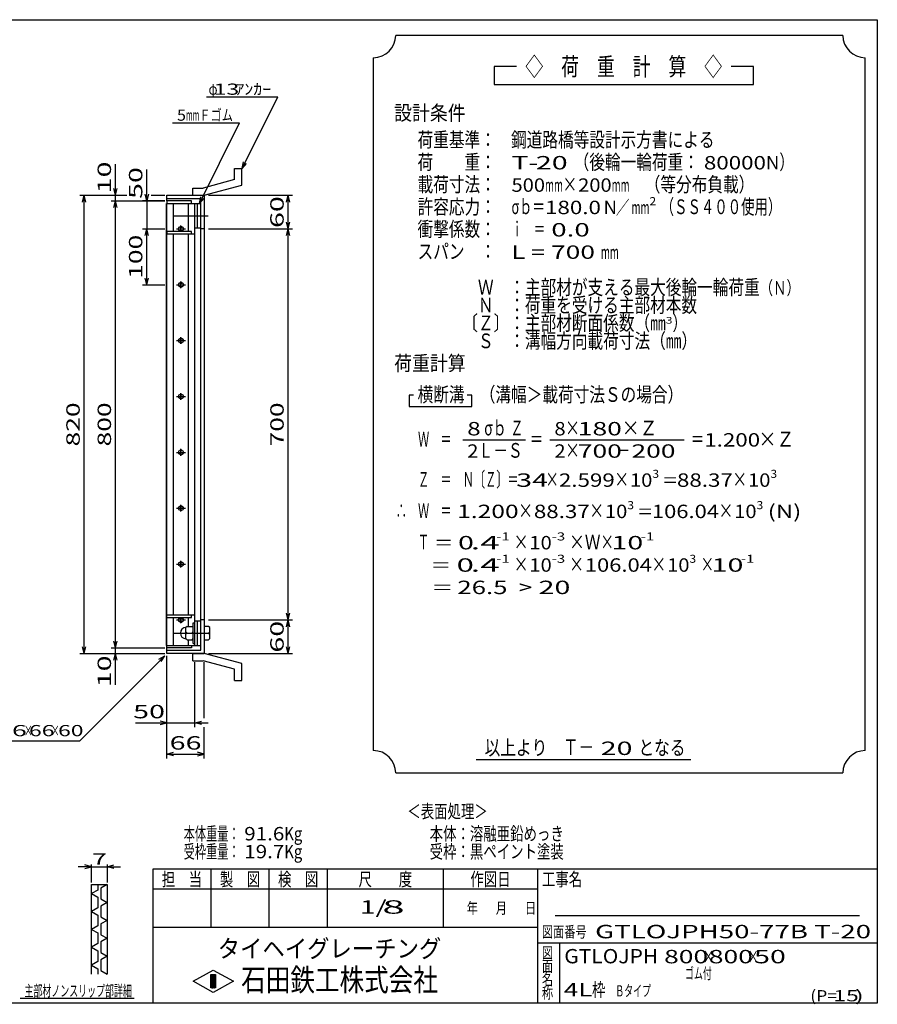
# Model space of a CAD drawing. Units: millimetres. Extents: x -182 to 173, y -128 to 105.
# Drawn here: x -19 to 173, y -115 to 105 of the extents above; entities that cross this region are included whole.
import ezdxf
from ezdxf.enums import TextEntityAlignment as Align

# ---------------------------------------------------------------- set-up
doc = ezdxf.new("R2010")
doc.units = ezdxf.units.MM
doc.header["$LTSCALE"] = 0.25
doc.linetypes.add('CENTER', pattern=[50.8, 31.75, -6.35, 6.35, -6.35])
for name, color, linetype in [('16', 7, 'Continuous'), ('19', 7, 'Continuous'), ('22', 7, 'Continuous'), ('24', 7, 'Continuous'), ('32', 7, 'Continuous')]:
    doc.layers.add(name, color=color, linetype=linetype)
doc.styles.add('dcStyle0', font='txt.shx', dxfattribs={"width": 0.833333, "bigfont": 'bigfont'})

msp = doc.modelspace()

# ---------------------------------------------------------------- linework, layer by layer
at = {"color": 150, "linetype": 'Continuous', "lineweight": 25}
for p, q in [((-172.9, 105.35), (173.1, 105.35)), ((173.1, 105.35), (173.1, -114.65)), ((173.1, -84.65), (11.1, -84.65)), ((11.1, -84.65), (11.1, -114.65)), ((24.1, -84.65), (24.1, -97.65)), ((37.1, -97.65), (37.1, -84.65)), ((50.1, -84.65), (50.1, -97.65)), ((76.1, -97.65), (76.1, -84.65)), ((97.1, -84.65), (97.1, -114.65)), ((97.1, -89.15), (11.1, -89.15)), ((169.1, -95.15), (101.1, -95.15)), ((11.1, -97.65), (97.1, -97.65)), ((97.1, -101.15), (173.1, -101.15)), ((102.1, -114.65), (102.1, -101.15)), ((20.1, -109.75), (24.6, -107.25)), ((24.6, -107.25), (29.1, -109.75)), ((24.6, -112.25), (20.1, -109.75)), ((24.1, -108.25), (25.1, -108.25)), ((24.1, -111.25), (24.1, -108.25)), ((24.1, -108.25), (24.3, -108.25)), ((24.3, -108.25), (24.3, -111.25)), ((24.5, -111.25), (24.5, -108.25)), ((24.5, -108.25), (24.7, -108.25)), ((29.1, -109.75), (24.6, -112.25)), ((24.7, -108.25), (24.7, -111.25)), ((24.9, -111.25), (24.9, -108.25)), ((24.9, -108.25), (25.1, -108.25)), ((25.1, -108.25), (25.1, -111.25)), ((25.1, -108.25), (25.1, -111.25)), ((25.1, -111.25), (24.1, -111.25)), ((24.3, -111.25), (24.5, -111.25)), ((24.7, -111.25), (24.9, -111.25)), ((173.1, -114.65), (-172.9, -114.65))]:
    msp.add_line(p, q, dxfattribs=at)
at = {"layer": '16', "color": 3, "linetype": 'Continuous', "lineweight": 25}
for p, q in [((14.16, -34.62), (14.16, 64.25)), ((14.16, 64.25), (14.25, 64.25)), ((19.75, 64.81), (14.25, 64.81)), ((14.25, 64.81), (14.25, 64.25)), ((14.25, 64.25), (19.75, 64.25)), ((14.25, -34.62), (14.25, 64.25)), ((14.25, 64.25), (20.5, 64.25)), ((15.69, 58), (15.69, 64.25)), ((19.06, 58), (19.06, 64.25)), ((19.75, 64.25), (19.75, 64.81)), ((20.5, -34.62), (20.5, 64.25)), ((20.5, 64.25), (21.06, 64.25)), ((21.06, 58.75), (21.06, 64.25)), ((21.06, 64.25), (21.81, 64.25)), ((21.81, 58.75), (21.81, 64.25)), ((14.25, 58), (14.25, 57.44)), ((19.75, 58), (14.25, 58)), ((14.25, 57.44), (20.5, 57.44)), ((15.69, -27.81), (15.69, 57.44)), ((16.38, 58.56), (18.38, 58.56)), ((17.12, 58.94), (17.62, 58.94)), ((17.12, 58.19), (17.62, 58.19)), ((17.38, 58), (17.38, 59.31)), ((19.06, -27.81), (19.06, 57.44)), ((19.75, 57.44), (19.75, 58)), ((20.5, 58.75), (21.06, 58.75)), ((21.06, 58.75), (21.81, 58.75)), ((17.12, 46.44), (17.62, 46.44)), ((17.38, 45.31), (17.38, 46.81)), ((16.38, 46.06), (18.38, 46.06)), ((17.12, 45.69), (17.62, 45.69)), ((16.38, 33.56), (18.38, 33.56)), ((17.12, 33.94), (17.62, 33.94)), ((17.12, 33.19), (17.62, 33.19)), ((17.38, 32.81), (17.38, 34.31)), ((16.38, 21.06), (18.38, 21.06)), ((17.12, 21.44), (17.62, 21.44)), ((17.12, 20.69), (17.62, 20.69)), ((17.38, 20.31), (17.38, 21.81)), ((17.12, 8.94), (17.62, 8.94)), ((17.38, 7.81), (17.38, 9.31)), ((16.38, 8.56), (18.38, 8.56)), ((17.12, 8.19), (17.62, 8.19)), ((16.38, -3.94), (18.38, -3.94)), ((17.12, -3.56), (17.62, -3.56)), ((17.12, -4.31), (17.62, -4.31)), ((17.38, -4.69), (17.38, -3.19)), ((16.38, -16.44), (18.38, -16.44)), ((17.12, -16.06), (17.62, -16.06)), ((17.12, -16.81), (17.62, -16.81)), ((17.38, -17.19), (17.38, -15.69)), ((14.25, -28.38), (14.25, -27.81)), ((14.25, -27.81), (20.5, -27.81)), ((14.25, -28.38), (19.75, -28.38)), ((15.69, -34.62), (15.69, -28.38)), ((17.12, -28.56), (17.62, -28.56)), ((17.38, -29.69), (17.38, -28.38)), ((19.06, -30.25), (19.06, -28.38)), ((19.75, -28.38), (19.75, -27.81)), ((16.38, -28.94), (18.38, -28.94)), ((17.12, -29.31), (17.62, -29.31)), ((18.75, -30.38), (18.5, -30.62)), ((18.5, -33.12), (18.5, -30.62)), ((18.75, -30.38), (19.88, -30.38)), ((20.12, -30.62), (19.88, -30.38)), ((20.12, -34.19), (20.12, -29.56)), ((20.12, -29.56), (20.5, -29.56)), ((20.5, -29.12), (21.06, -29.12)), ((20.5, -34.19), (20.5, -29.56)), ((21.06, -34.62), (21.06, -29.12)), ((21.06, -29.12), (21.81, -29.12)), ((21.81, -34.62), (21.81, -29.12)), ((18.75, -31.88), (18.5, -31.62)), ((18.75, -31.88), (18.5, -32.12)), ((18.75, -31.88), (19.88, -31.88)), ((19.88, -31.88), (20.12, -31.62)), ((20.12, -32.12), (19.88, -31.88)), ((14.16, -34.62), (14.25, -34.62)), ((14.25, -34.62), (19.75, -34.62)), ((14.25, -35.19), (14.25, -34.62)), ((14.25, -34.62), (20.5, -34.62)), ((19.75, -35.19), (14.25, -35.19)), ((18.75, -33.38), (18.5, -33.12)), ((18.75, -33.38), (19.88, -33.38)), ((19.06, -34.62), (19.06, -33.5)), ((19.75, -34.62), (19.75, -35.19)), ((19.88, -33.38), (20.12, -33.12)), ((20.12, -34.19), (20.5, -34.19)), ((20.5, -34.62), (21.06, -34.62)), ((21.06, -34.62), (21.81, -34.62))]:
    msp.add_line(p, q, dxfattribs=at)
at = {"layer": '16', "color": 3, "linetype": 'CENTER', "lineweight": 25}
for p, q in [((15.55, 61.5), (24.93, 61.5)), ((15.55, -31.88), (24.93, -31.88))]:
    msp.add_line(p, q, dxfattribs=at)
at = {"layer": '16', "color": 3, "linetype": 'Continuous', "lineweight": 25}
for centre, radius, start, end in [((17.12, 58.56), 0.375, 90, 270), ((17.38, 58.56), 0.5, 46.6, 133.4), ((17.38, 58.56), 0.5, 226.6, 313.4), ((17.62, 58.56), 0.375, 270, 90), ((17.12, 46.06), 0.375, 90, 270), ((17.38, 46.06), 0.5, 46.6, 133.4), ((17.62, 46.06), 0.375, 270, 90), ((17.38, 46.06), 0.5, 226.6, 313.4), ((17.12, 33.56), 0.375, 90, 270), ((17.38, 33.56), 0.5, 46.6, 133.4), ((17.38, 33.56), 0.5, 226.6, 313.4), ((17.62, 33.56), 0.375, 270, 90), ((17.12, 21.06), 0.375, 90, 270), ((17.38, 21.06), 0.5, 46.6, 133.4), ((17.38, 21.06), 0.5, 226.6, 313.4), ((17.62, 21.06), 0.375, 270, 90), ((17.12, 8.56), 0.375, 90, 270), ((17.38, 8.56), 0.5, 46.6, 133.4), ((17.62, 8.56), 0.375, 270, 90), ((17.38, 8.56), 0.5, 226.6, 313.4), ((17.12, -3.94), 0.375, 90, 270), ((17.38, -3.94), 0.5, 46.6, 133.4), ((17.38, -3.94), 0.5, 226.6, 313.4), ((17.62, -3.94), 0.375, 270, 90), ((17.12, -16.44), 0.375, 90, 270), ((17.38, -16.44), 0.5, 46.6, 133.4), ((17.38, -16.44), 0.5, 226.6, 313.4), ((17.62, -16.44), 0.375, 270, 90), ((17.12, -28.94), 0.375, 90, 270), ((17.38, -28.94), 0.5, 46.6, 133.4), ((17.62, -28.94), 0.375, 270, 90), ((17.38, -28.94), 0.5, 226.6, 313.4), ((18.5, -31.88), 1.25, 90, 270)]:
    msp.add_arc(centre, radius, start, end, dxfattribs=at)
at = {"layer": '19', "color": 6, "linetype": 'Continuous', "lineweight": 25}
for p, q in [((29.39, 72.08), (31.01, 72.08)), ((29.39, 69.58), (29.39, 72.08)), ((31.01, 68.33), (31.01, 72.08)), ((29.39, 69.58), (22.35, 67.69)), ((22.56, 66.06), (31.01, 68.33)), ((20.06, 67.69), (22.35, 67.69)), ((20.06, 66.06), (20.06, 67.69)), ((14.25, 64.81), (14.25, 66.06)), ((14.25, 66.06), (22.56, 66.06)), ((21.81, 65.31), (14.25, 65.31)), ((20.06, 66.06), (22.56, 66.06)), ((21.81, -35.69), (21.81, 65.31)), ((22.56, 66.06), (22.56, -36.44)), ((22.56, 58.56), (21.81, 58.56)), ((22.56, -28.94), (21.81, -28.94)), ((23.56, -30.38), (22.56, -30.38)), ((22.56, -30.38), (22.56, -33.38)), ((23.81, -30.62), (23.56, -30.38)), ((23.81, -33.12), (23.81, -30.62)), ((22.56, -31.88), (23.56, -31.88)), ((23.81, -31.62), (23.56, -31.88)), ((23.56, -31.88), (23.81, -32.12)), ((14.25, -36.44), (14.25, -35.19)), ((22.56, -33.38), (23.56, -33.38)), ((23.56, -33.38), (23.81, -33.12)), ((14.25, -35.69), (21.81, -35.69)), ((22.56, -36.44), (14.25, -36.44)), ((20.06, -36.44), (22.56, -36.44)), ((20.06, -38.06), (20.06, -36.44)), ((31.01, -38.7), (22.56, -36.44)), ((20.06, -38.06), (22.35, -38.06)), ((29.39, -39.95), (22.35, -38.06)), ((31.01, -42.45), (31.01, -38.7)), ((29.39, -42.45), (29.39, -39.95)), ((29.39, -42.45), (31.01, -42.45))]:
    msp.add_line(p, q, dxfattribs=at)
at = {"layer": '22', "color": 4, "linetype": 'Continuous', "lineweight": 25}
for p, q in [((23.06, 88.06), (39.06, 88.06)), ((31.06, 72.06), (39.06, 88.06)), ((15.5, 82.25), (30.5, 82.25)), ((21.5, 64.25), (30.5, 82.25)), ((2.75, 66.06), (2.75, 73.06)), ((31.06, 72.06), (31.36, 73.52)), ((31.06, 72.06), (32.06, 73.16)), ((9.75, 64.81), (9.75, 71.81)), ((2.75, 66.06), (2.35, 67.56)), ((2.75, 66.06), (3.15, 67.56)), ((9.75, 64.81), (9.35, 66.31)), ((10.15, 66.31), (9.75, 64.81)), ((-5.25, 66.06), (5.25, 66.06)), ((-4.65, 64.56), (-4.25, 66.06)), ((-3.85, 64.56), (-4.25, 66.06)), ((-4.25, -36.44), (-4.25, 66.06)), ((1.75, 66.06), (5.25, 66.06)), ((1.75, 64.81), (13.75, 64.81)), ((2.35, 63.31), (2.75, 64.81)), ((2.75, 64.81), (2.75, 66.06)), ((3.15, 63.31), (2.75, 64.81)), ((2.75, -35.19), (2.75, 64.81)), ((13.75, 64.81), (8.75, 64.81)), ((9.75, 64.81), (9.75, 58.56)), ((10.75, 66.06), (13.75, 66.06)), ((10.75, 66.06), (13.75, 66.06)), ((21.5, 64.25), (21.8, 65.71)), ((21.5, 64.25), (22.5, 65.35)), ((23.56, 66.06), (42.36, 66.06)), ((40.96, 64.56), (41.36, 66.06)), ((41.76, 64.56), (41.36, 66.06)), ((41.36, 58.56), (41.36, 66.06)), ((41.36, 58.56), (40.96, 60.06)), ((41.36, 58.56), (41.76, 60.06)), ((8.75, 58.56), (13.75, 58.56)), ((9.35, 57.06), (9.75, 58.56)), ((10.15, 57.06), (9.75, 58.56)), ((9.75, 46.06), (9.75, 58.56)), ((23.56, 58.56), (42.36, 58.56)), ((40.96, 57.06), (41.36, 58.56)), ((41.76, 57.06), (41.36, 58.56)), ((41.36, -28.94), (41.36, 58.56)), ((9.75, 46.06), (9.35, 47.56)), ((9.75, 46.06), (10.15, 47.56)), ((8.75, 46.06), (13.75, 46.06)), ((41.36, -28.94), (40.96, -27.44)), ((41.36, -28.94), (41.76, -27.44)), ((23.56, -28.94), (42.36, -28.94)), ((40.96, -30.44), (41.36, -28.94)), ((41.76, -30.44), (41.36, -28.94)), ((41.36, -36.44), (41.36, -28.94)), ((-4.25, -36.44), (-4.65, -34.94)), ((-4.25, -36.44), (-3.85, -34.94)), ((1.75, -35.19), (13.75, -35.19)), ((2.75, -35.19), (2.35, -33.69)), ((2.75, -35.19), (3.15, -33.69)), ((2.75, -36.44), (2.75, -35.19)), ((41.36, -36.44), (40.96, -34.94)), ((41.36, -36.44), (41.76, -34.94)), ((-5.25, -36.44), (13.75, -36.44)), ((-5.25, -55.94), (13.75, -36.94)), ((1.75, -36.44), (13.75, -36.44)), ((2.35, -37.94), (2.75, -36.44)), ((3.15, -37.94), (2.75, -36.44)), ((2.75, -43.44), (2.75, -36.44)), ((12.45, -37.74), (13.75, -36.94)), ((12.95, -38.24), (13.75, -36.94)), ((14.25, -52.94), (14.25, -36.94)), ((14.25, -59.94), (14.25, -36.94)), ((23.56, -36.44), (42.36, -36.44)), ((20.5, -52.94), (20.5, -38.36)), ((22.56, -50.94), (22.56, -38.36)), ((7.25, -51.94), (14.25, -51.94)), ((14.25, -51.94), (12.75, -51.54)), ((12.75, -52.34), (14.25, -51.94)), ((14.25, -51.94), (20.5, -51.94)), ((20.5, -51.94), (22, -51.54)), ((22, -52.34), (20.5, -51.94)), ((20.5, -51.94), (23.5, -51.94)), ((22.56, -59.94), (22.56, -52.94)), ((-25.25, -55.94), (-5.25, -55.94)), ((14.25, -58.94), (15.75, -58.54)), ((15.75, -59.34), (14.25, -58.94)), ((14.25, -58.94), (22.56, -58.94)), ((22.56, -58.94), (21.06, -58.54)), ((21.06, -59.34), (22.56, -58.94))]:
    msp.add_line(p, q, dxfattribs=at)
at = {"layer": '24', "color": 4, "linetype": 'Continuous', "lineweight": 25}
for p, q in [((165.4, 101.85), (65.4, 101.85)), ((60.4, 96.85), (60.4, -58.15)), ((92.4, 94.85), (87.4, 94.85)), ((87.4, 94.85), (87.4, 90.85)), ((145.4, 94.85), (140.4, 94.85)), ((145.4, 90.85), (145.4, 94.85)), ((170.4, -58.15), (170.4, 96.85)), ((87.4, 90.85), (145.4, 90.85)), ((69.4, 21.35), (68.4, 21.35)), ((68.4, 21.35), (68.4, 18.85)), ((82.4, 21.35), (81.4, 21.35)), ((82.4, 18.85), (82.4, 21.35)), ((68.4, 18.85), (82.4, 18.85)), ((80.4, 11.35), (94.4, 11.35)), ((99.9, 11.35), (129.9, 11.35)), ((83.4, -60.15), (131.4, -60.15)), ((65.4, -63.15), (165.4, -63.15))]:
    msp.add_line(p, q, dxfattribs=at)
for centre, start, end in [((60.4, 101.85), 270, 0), ((170.4, 101.85), 180, 270), ((60.4, -63.15), 0, 90), ((170.4, -63.15), 90, 180)]:
    msp.add_arc(centre, 5, start, end, dxfattribs=at)
at = {"layer": '32', "color": 4, "linetype": 'Continuous', "lineweight": 25}
for p, q in [((-2.6, -87.65), (-2.6, -83.65)), ((0.9, -83.65), (0.9, -87.65)), ((-2.6, -84.15), (-5.6, -84.15)), ((-2.6, -84.15), (-4.1, -83.75)), ((-4.1, -84.55), (-2.6, -84.15)), ((-2.6, -84.15), (0.9, -84.15)), ((0.9, -84.15), (2.4, -83.75)), ((2.4, -84.55), (0.9, -84.15)), ((0.9, -84.15), (3.9, -84.15)), ((-2.6, -88.15), (0.9, -88.15)), ((-2.6, -108.15), (-2.6, -88.15)), ((-1.2, -89.35), (-2.6, -90.15)), ((-2.6, -90.15), (-1.2, -90.95)), ((-1.2, -88.15), (-1.2, -89.35)), ((0.9, -88.15), (-0.5, -88.95)), ((-0.5, -88.95), (-0.5, -91.35)), ((0.9, -88.15), (0.9, -108.15)), ((-1.2, -90.95), (-1.2, -93.35)), ((-0.5, -91.35), (0.9, -92.15)), ((0.9, -92.15), (-0.5, -92.95)), ((-1.2, -93.35), (-2.6, -94.15)), ((-2.6, -94.15), (-1.2, -94.95)), ((-0.5, -92.95), (-0.5, -95.35)), ((-1.2, -94.95), (-1.2, -97.35)), ((-0.5, -95.35), (0.9, -96.15)), ((0.9, -96.15), (-0.5, -96.95)), ((-1.2, -97.35), (-2.6, -98.15)), ((-2.6, -98.15), (-1.2, -98.95)), ((-1.2, -98.95), (-1.2, -101.35)), ((-0.5, -96.95), (-0.5, -99.35)), ((-0.5, -99.35), (0.9, -100.15)), ((0.9, -100.15), (-0.5, -100.95)), ((-0.5, -100.95), (-0.5, -103.35)), ((-1.2, -101.35), (-2.6, -102.15)), ((-2.6, -102.15), (-1.2, -102.95)), ((-1.2, -102.95), (-1.2, -105.35)), ((-0.5, -103.35), (0.9, -104.15)), ((-1.2, -105.35), (-2.6, -106.15)), ((0.9, -104.15), (-0.5, -104.95)), ((-0.5, -104.95), (-0.5, -107.35)), ((-2.6, -106.15), (-1.2, -106.95)), ((-1.2, -106.95), (-1.2, -108.15)), ((-0.5, -107.35), (0.9, -108.15)), ((6.9, -113.65), (-18.6, -113.65))]:
    msp.add_line(p, q, dxfattribs=at)

# ---------------------------------------------------------------- texts
at = {"color": 150, "style": 'dcStyle0', "width": 0.833333}
for s, height, p, p2 in [('担\u3000当', 3, (13.1, -88.45), (22.1, -88.45)), ('製\u3000図', 3, (26.1, -88.45), (35.1, -88.45)), ('検\u3000図', 3, (39.1, -88.45), (48.1, -88.45)), ('尺\u3000\u3000度', 3, (57.1, -88.45), (69.1, -88.45)), ('作図日', 3, (82.1, -88.45), (91.1, -88.45)), ('工事名', 3, (98.1, -88.45), (107.1, -88.45)), ('年', 2.5, (81.3, -94.65), (83.8, -94.65)), ('月', 2.5, (87.8, -94.65), (90.3, -94.65)), ('日', 2.5, (94.3, -94.65), (96.8, -94.65)), ('図面番号', 2.5, (98.1, -99.95), (108.1, -99.95)), ('図', 2.5, (98.1, -104.65), (100.6, -104.65)), ('面', 2.5, (98.1, -107.65), (100.6, -107.65)), ('名', 2.5, (98.1, -110.65), (100.6, -110.65)), ('称', 2.5, (98.1, -113.65), (100.6, -113.65))]:
    msp.add_text(s, height=height, dxfattribs=at).set_placement(p, p2, align=Align.FIT)
at = {"color": 222, "style": 'dcStyle0'}
for s, height, width, p, p2 in [('タイヘイグレーチング', 4, 1.041667, (25.6, -104.45), (75.6, -104.45)), ('石田鉄工株式会社', 5, 0.846154, (30.85, -111.95), (74.85, -111.95))]:
    msp.add_text(s, height=height, dxfattribs=dict(at, width=width)).set_placement(p, p2, align=Align.FIT)
at = {"layer": '22', "color": 2, "style": 'dcStyle0'}
for s, height, width, p, p2 in [('φ', 2.5, 0.666667, (23.56, 88.56), (25.56, 88.56)), (' 13 ', 2.5, 0.8, (23.56, 88.56), (31.56, 88.56)), ('ｱﾝｶｰ', 2.5, 0.8, (29.56, 88.56), (37.56, 88.56)), ('5', 2.5, 0.8, (16.5, 82.75), (18.5, 82.75)), ('mm', 2.5, 0.6, (18.5, 82.75), (21.5, 82.75)), ('Ｆゴム', 2.5, 0.833333, (21.5, 82.75), (29, 82.75)), (' 50 ', 3, 0.833333, (5.25, -50.94), (15.25, -50.94)), (' 6 ', 2.5, 0.8, (-21.75, -54.94), (-15.75, -54.94)), ('×', 2.5, 0.666667, (-17.75, -54.94), (-15.75, -54.94)), (' 66 ', 2.5, 0.8, (-17.75, -54.94), (-9.75, -54.94)), ('×', 2.5, 0.666667, (-11.75, -54.94), (-9.75, -54.94)), (' 60 ', 2.5, 0.8, (-11.25, -54.94), (-3.25, -54.94)), (' 66 ', 3, 0.833333, (13.41, -57.94), (23.41, -57.94)), ('＜表面処理＞', 3, 0.833333, (68, -73.25), (86, -73.25)), ('本体重量：', 3, 0.694444, (18, -78.25), (30.5, -78.25)), ('本体：', 3, 0.833333, (73, -78.25), (82, -78.25)), ('溶融亜鉛めっき', 3, 0.833333, (82, -78.25), (103, -78.25)), (' 91.6', 3, 0.666667, (30.5, -78.25), (40.5, -78.25)), ('Kg', 3, 0.666667, (40.5, -78.25), (44.5, -78.25)), ('受枠重量：', 3, 0.694444, (18, -82.25), (30.5, -82.25)), (' 19.7', 3, 0.666667, (30.5, -82.25), (40.5, -82.25)), ('Kg', 3, 0.666667, (40.5, -82.25), (44.5, -82.25)), ('受枠：', 3, 0.833333, (73, -82.25), (82, -82.25)), ('黒ペイント塗装', 3, 0.833333, (82, -82.25), (103, -82.25)), ('GTLOJPH50-77B T-20               ', 3, 0.833333, (110, -100.15), (192.5, -100.15)), ('GTLOJPH', 3.2, 0.9375, (103.1, -105.75), (124.1, -105.75)), (' 800 ', 3, 0.833333, (124.1, -105.75), (136.6, -105.75)), ('×', 3, 0.694444, (134.1, -105.75), (136.6, -105.75)), (' 800 ', 3, 0.833333, (134.1, -105.75), (146.6, -105.75)), ('×', 3, 0.694444, (144.1, -105.75), (146.6, -105.75)), (' 50 ', 3, 0.833333, (144.1, -105.75), (154.1, -105.75)), ('ゴム付', 2.5, 0.666667, (130.1, -109.25), (136.1, -109.25)), ('枠', 3, 0.833333, (109.3, -113.15), (112.3, -113.15)), ('Ｂタイプ', 2.5, 0.666667, (114.5, -113.15), (122.5, -113.15)), ('(P=', 2.5, 0.8, (158.1, -114.25), (164.1, -114.25)), (' 15 ', 2.5, 0.8, (162.1, -114.25), (170.1, -114.25)), (')', 2.5, 0.8, (168.1, -114.25), (170.1, -114.25))]:
    msp.add_text(s, height=height, dxfattribs=dict(at, width=width)).set_placement(p, p2, align=Align.FIT)
at = {"layer": '22', "color": 2, "style": 'dcStyle0', "width": 0.833333}
for s, p, p2 in [(' 10 ', (1.75, 65.06), (1.75, 75.06)), (' 50 ', (8.75, 63.81), (8.75, 73.81)), (' 60 ', (40.36, 57.31), (40.36, 67.31)), (' 100 ', (8.75, 46.06), (8.75, 58.56)), (' 820 ', (-5.25, 8.56), (-5.25, 21.06)), (' 800 ', (1.75, 8.56), (1.75, 21.06)), (' 700 ', (40.36, 8.56), (40.36, 21.06)), (' 60 ', (40.36, -37.69), (40.36, -27.69)), (' 10 ', (1.75, -45.44), (1.75, -35.44))]:
    msp.add_text(s, height=3, rotation=90, dxfattribs=at).set_placement(p, p2, align=Align.FIT)
at = {"layer": '22', "color": 2, "style": 'dcStyle0'}
for s, p, p2 in [('1/', (57.4, -94.65), (63.4, -94.65)), (' 8 ', (60.4, -94.65), (69.4, -94.65)), ('4L', (103, -113.15), (109.4, -113.15))]:
    msp.add_text(s, height=3, dxfattribs=at).set_placement(p, p2, align=Align.FIT)
at = {"layer": '24', "color": 2, "style": 'dcStyle0'}
for s, height, width, p, p2 in [('◇\u3000荷\u3000重\u3000計\u3000算\u3000◇', 4, 0.833333, (94.4, 92.85), (138.4, 92.85)), ('設計条件', 3.3, 0.858369, (65.05, 82.85), (81.05, 82.85)), ('荷重基準：\u3000', 3.3, 0.841346, (70.3, 76.85), (91.3, 76.85)), ('鋼道路橋等設計示方書による', 3.3, 0.841346, (91.2, 76.85), (136.7, 76.85)), ('荷\u3000\u3000重：\u3000', 3.3, 0.841346, (70.3, 71.85), (91.3, 71.85)), (' 20 ', 3, 0.833333, (95.3, 71.85), (105.3, 71.85)), ('（後輪一輪荷重：', 3.3, 0.841346, (105.2, 71.85), (133.2, 71.85)), (' 80000', 3, 0.833333, (133.2, 71.85), (148.2, 71.85)), ('）', 3.3, 0.833333, (151.2, 71.85), (154.5, 71.85)), ('載荷寸法：\u3000', 3.3, 0.841346, (70.3, 66.85), (91.3, 66.85)), ('\u3000（等分布負載）', 3.3, 0.841346, (117.6, 66.85), (145.6, 66.85)), ('500', 3, 0.833333, (91.3, 66.85), (98.8, 66.85)), ('mm', 3, 0.666667, (98.8, 66.85), (102.8, 66.85)), ('×', 3.3, 0.833333, (102.7, 66.85), (106, 66.85)), ('200', 3, 0.833333, (106.2, 66.85), (113.7, 66.85)), ('mm', 3, 0.666667, (113.7, 66.85), (117.7, 66.85)), ('許容応力：\u3000', 3.3, 0.841346, (70.3, 61.85), (91.3, 61.85)), ('σｂ＝', 3.3, 0.631313, (91.3, 61.85), (98.8, 61.85)), ('180.0', 3, 0.833333, (98.8, 61.85), (111.3, 61.85)), ('／', 3, 0.833333, (114.65, 61.85), (117.65, 61.85)), ('mm', 3, 0.666667, (118.15, 61.85), (122.15, 61.85)), ('2', 1.8, 0.833333, (122.15, 63.85), (123.65, 63.85)), ('（ＳＳ４００使用）', 3.3, 0.757576, (124.65, 61.85), (151.65, 61.85)), ('衝撃係数：\u3000', 3.3, 0.841346, (70.3, 56.85), (91.3, 56.85)), ('ｉ\u3000＝', 3.3, 0.631313, (91.3, 56.85), (98.8, 56.85)), (' 0.0', 3, 0.833333, (98.8, 56.85), (108.8, 56.85)), ('スパン\u3000：\u3000', 3.3, 0.841346, (70.3, 51.85), (91.3, 51.85)), ('L =', 3, 0.833333, (91.3, 51.85), (98.8, 51.85)), (' 700 ', 3, 0.833333, (98.8, 51.85), (111.3, 51.85)), ('mm', 3, 0.666667, (111.3, 51.85), (115.3, 51.85)), ('\u3000Ｗ\u3000：主部材が支える最大後輪一輪荷重', 3.3, 0.841346, (80.3, 43.85), (146.8, 43.85)), ('（Ｎ）', 3, 0.833333, (146.8, 43.85), (155.8, 43.85)), ('\u3000Ｎ\u3000：荷重を受ける主部材本数', 3.3, 0.841346, (80.3, 39.85), (132.8, 39.85)), ('〔Ｚ〕：主部材断面係数（㎜', 3.3, 0.841346, (80.3, 35.85), (125.8, 35.85)), ('）', 3.3, 0.833333, (127.3, 35.85), (130.6, 35.85)), ('\u3000Ｓ\u3000：溝幅方向載荷寸法（㎜）', 3.3, 0.841346, (80.3, 31.85), (132.8, 31.85)), ('荷重計算', 3.3, 0.858369, (65.05, 26.85), (81.05, 26.85)), ('横断溝', 3.3, 0.841346, (70.3, 19.85), (80.8, 19.85)), ('\u3000（溝幅＞載荷寸法Ｓの場合）', 3.3, 0.841346, (80.7, 19.85), (129.7, 19.85)), ('σｂ', 3.3, 0.631313, (85.2, 12.35), (90.2, 12.35)), ('Ｚ', 3.3, 0.757576, (91, 12.35), (94, 12.35)), ('×', 3.3, 0.833333, (103.3, 12.35), (106.6, 12.35)), ('×Ｚ', 3.3, 0.858369, (115.95, 12.35), (123.95, 12.35)), ('8', 3, 0.833333, (100.9, 12.35), (103.4, 12.35)), (' 180 ', 3, 0.833333, (104.8, 12.35), (117.3, 12.35)), ('Ｗ\u3000＝', 3.3, 0.631313, (70.4, 9.85), (77.9, 9.85)), ('＝', 3.3, 0.757576, (95.4, 9.85), (98.4, 9.85)), ('＝', 3.3, 0.757576, (131.4, 9.85), (134.4, 9.85)), ('1.200', 3, 0.833333, (134.4, 9.85), (146.9, 9.85)), ('×Ｚ', 3.3, 0.858369, (146.55, 9.85), (154.55, 9.85)), ('2', 3, 0.833333, (81.4, 7.35), (83.9, 7.35)), ('Ｌ－Ｓ', 3.3, 0.833333, (83.9, 7.35), (93.8, 7.35)), ('2', 3, 0.833333, (100.9, 7.35), (103.4, 7.35)), ('×', 3.3, 0.833333, (103.3, 7.35), (106.6, 7.35)), (' 700 ', 3, 0.833333, (104.8, 7.35), (117.3, 7.35)), ('－', 3.3, 0.631313, (115.3, 7.35), (117.8, 7.35)), (' 200 ', 3, 0.833333, (116.8, 7.35), (129.3, 7.35)), ('Ｚ\u3000＝\u3000Ｎ〔Ｚ〕＝', 3.3, 0.631313, (70.4, 0.85), (92.9, 0.85)), ('3', 1.8, 0.833333, (122.8, 2.85), (124.3, 2.85)), ('3', 1.8, 0.833333, (149.2, 2.85), (150.7, 2.85)), (' 34 ', 3, 0.833333, (90.9, 0.85), (100.9, 0.85)), ('×', 3.3, 0.757576, (98.9, 0.85), (101.9, 0.85)), ('2.599', 3, 0.833333, (101.9, 0.85), (114.4, 0.85)), ('×', 3.3, 0.833333, (114.3, 0.85), (117.6, 0.85)), ('10', 3, 0.833333, (117.8, 0.85), (122.8, 0.85)), ('88.37', 3, 0.833333, (128.3, 0.85), (140.8, 0.85)), ('×', 3.3, 0.833333, (140.7, 0.85), (144, 0.85)), ('10', 3, 0.833333, (144.2, 0.85), (149.2, 0.85)), ('∴\u3000Ｗ\u3000＝', 3.3, 0.631313, (65.4, -6.15), (77.9, -6.15)), (' 1.200', 3, 0.833333, (77.9, -6.15), (92.9, -6.15)), ('×', 3.3, 0.833333, (92.8, -6.15), (96.1, -6.15)), ('88.37', 3, 0.833333, (96.3, -6.15), (108.8, -6.15)), ('×', 3.3, 0.833333, (108.7, -6.15), (112, -6.15)), ('10', 3, 0.833333, (112.2, -6.15), (117.2, -6.15)), ('3', 1.8, 0.833333, (117.2, -4.15), (118.7, -4.15)), ('106.04', 3, 0.833333, (122.7, -6.15), (137.7, -6.15)), ('×', 3.3, 0.833333, (137.6, -6.15), (140.9, -6.15)), ('10', 3, 0.833333, (141.1, -6.15), (146.1, -6.15)), ('3', 1.8, 0.833333, (146.1, -4.15), (147.6, -4.15)), ('(N)', 3, 0.833333, (148.6, -6.15), (156.1, -6.15)), ('Ｔ', 3.3, 0.631313, (70.4, -13.15), (72.9, -13.15)), (' = 0', 3, 0.833333, (72.9, -13.15), (82.9, -13.15)), (' .4 ', 3, 0.833333, (80.4, -13.15), (90.4, -13.15)), ('-1', 1.8, 0.833333, (87.9, -11.15), (90.9, -11.15)), ('×', 3.3, 0.833333, (91.8, -13.15), (95.1, -13.15)), ('10', 3, 0.833333, (95.3, -13.15), (100.3, -13.15)), ('-3', 1.8, 0.833333, (100.3, -11.15), (103.3, -11.15)), ('×Ｗ', 3.3, 0.841346, (104.2, -13.15), (111.2, -13.15)), ('×', 3.3, 0.757576, (111.2, -13.15), (114.2, -13.15)), (' 10 ', 3, 0.833333, (112.2, -13.15), (122.2, -13.15)), ('-1', 1.8, 0.833333, (120.2, -11.15), (123.2, -11.15)), ('  = 0', 3, 0.833333, (70.4, -18.15), (82.9, -18.15)), (' .4 ', 3, 0.833333, (80.4, -18.15), (90.4, -18.15)), ('-1', 1.8, 0.833333, (87.9, -16.15), (90.9, -16.15)), ('×', 3.3, 0.833333, (91.8, -18.15), (95.1, -18.15)), ('10', 3, 0.833333, (95.3, -18.15), (100.3, -18.15)), ('-3', 1.8, 0.833333, (100.3, -16.15), (103.3, -16.15)), ('×', 3.3, 0.833333, (104.2, -18.15), (107.5, -18.15)), ('106.04', 3, 0.833333, (107.7, -18.15), (122.7, -18.15)), ('×', 3.3, 0.833333, (122.6, -18.15), (125.9, -18.15)), ('10', 3, 0.833333, (126.1, -18.15), (131.1, -18.15)), ('3', 1.8, 0.833333, (131.1, -16.15), (132.6, -16.15)), ('×', 3.3, 0.757576, (133.6, -18.15), (136.6, -18.15)), (' 10 ', 3, 0.833333, (134.6, -18.15), (144.6, -18.15)), ('-1', 1.8, 0.833333, (142.6, -16.15), (145.6, -16.15)), ('  =', 3, 0.833333, (70.4, -23.15), (77.9, -23.15)), (' 26.5', 3, 0.833333, (77.9, -23.15), (90.4, -23.15)), (' 20 ', 3, 0.833333, (95.9, -23.15), (105.9, -23.15)), ('以上より\u3000', 3.3, 0.841346, (85.3, -59.15), (102.8, -59.15)), ('Ｔ－', 3.5, 0.833333, (102.8, -59.15), (109.8, -59.15)), (' 20 ', 3, 0.833333, (109.8, -59.15), (119.8, -59.15)), ('となる', 3.3, 0.841346, (119.7, -59.15), (130.2, -59.15))]:
    msp.add_text(s, height=height, dxfattribs=dict(at, width=width)).set_placement(p, p2, align=Align.FIT)
for s, height, p, p2 in [('T-', 3, (91.3, 71.85), (97.3, 71.85)), ('N', 3, (148.2, 71.85), (151.2, 71.85)), ('N', 3, (111.9, 61.85), (114.9, 61.85)), ('3', 1.5, (125.8, 37.35), (127.3, 37.35)), ('8', 3, (81.4, 12.35), (84.4, 12.35)), ('=', 3, (125.3, 0.85), (128.3, 0.85)), ('=', 3, (119.7, -6.15), (122.7, -6.15)), ('>', 3, (92.9, -23.15), (95.9, -23.15))]:
    msp.add_text(s, height=height, dxfattribs=at).set_placement(p, p2, align=Align.FIT)
at = {"layer": '32', "color": 2, "style": 'dcStyle0'}
for s, width, p, p2 in [(' 7 ', 0.8, (-3.85, -83.65), (2.15, -83.65)), ('主部材ノンスリップ部詳細', 0.666667, (-17.6, -113.15), (6.4, -113.15))]:
    msp.add_text(s, height=2.5, dxfattribs=dict(at, width=width)).set_placement(p, p2, align=Align.FIT)

doc.saveas('drawing.dxf')
